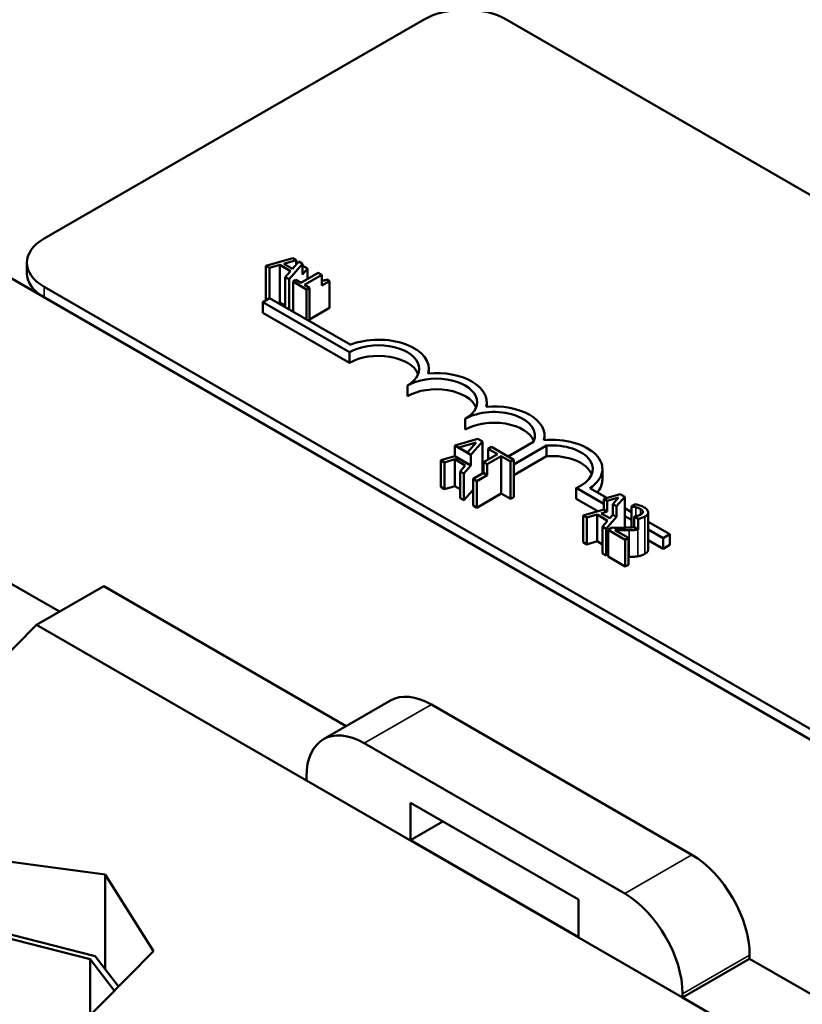
# Model space of a CAD drawing. Units: inches. Extents: x 0.7 to 32.3, y 0.4 to 25.1.
# Drawn here: x 24.5 to 25.7, y 21 to 22.5 of the extents above; entities that cross this region are included whole.
import ezdxf

# ---------------------------------------------------------------- set-up
doc = ezdxf.new("R2010")
doc.units = ezdxf.units.IN
doc.header["$LTSCALE"] = 1.5
doc.header["$MEASUREMENT"] = 0
doc.layers.add('Visible (ANSI)', color=7, linetype='Continuous', lineweight=50)
doc.layers.add('Visible Narrow (ANSI)', color=7, linetype='Continuous', lineweight=35)

msp = doc.modelspace()

# ---------------------------------------------------------------- linework, layer by layer
at = {"layer": 'Visible (ANSI)'}
for p, q in [((23.5753, 22.6531), (28.8786, 19.5913)), ((24.4919, 22.2138), (25.0717, 22.5485)), ((25.199, 22.5485), (28.6073, 20.5808)), ((24.5151, 21.6435), (23.2911, 22.3502)), ((24.4655, 22.1607), (24.4655, 22.177)), ((24.8719, 22.184), (24.8306, 22.1721)), ((24.8584, 22.1754), (24.8772, 22.1809)), ((24.8715, 22.1678), (24.8584, 22.1754)), ((24.8662, 22.1516), (24.8866, 22.1754)), ((24.881, 22.1787), (24.8715, 22.1678)), ((24.8719, 22.184), (24.8772, 22.1809)), ((24.8772, 22.1809), (24.8772, 22.1743)), ((24.881, 22.1787), (24.8866, 22.1754)), ((24.8866, 22.1754), (24.8866, 22.1591)), ((24.8306, 22.1721), (24.8364, 22.1689)), ((24.8306, 22.1195), (24.8306, 22.1721)), ((24.8364, 22.1689), (24.8521, 22.1735)), ((24.8364, 22.1228), (24.8364, 22.1689)), ((24.8521, 22.1735), (24.8683, 22.1641)), ((24.8521, 22.1163), (24.8521, 22.1735)), ((24.8683, 22.1641), (24.8603, 22.1551)), ((24.9109, 22.1614), (24.8844, 22.1461)), ((24.8874, 22.1721), (24.8866, 22.1718)), ((24.8866, 22.1591), (24.8943, 22.168)), ((24.8943, 22.168), (24.8874, 22.1721)), ((24.8943, 22.1519), (24.8943, 22.168)), ((24.9109, 22.1614), (24.9164, 22.1583)), ((24.8603, 22.1551), (24.8662, 22.1516)), ((24.8603, 22.109), (24.8603, 22.1551)), ((24.8662, 22.1056), (24.8662, 22.1516)), ((24.8767, 22.1506), (24.8724, 22.1481)), ((24.8724, 22.1481), (24.8931, 22.1361)), ((24.8724, 22.102), (24.8724, 22.1481)), ((24.8844, 22.1461), (24.8767, 22.1506)), ((24.8899, 22.143), (24.9164, 22.1583)), ((24.9164, 22.1583), (24.9164, 22.1419)), ((24.9164, 22.1419), (24.9281, 22.1487)), ((24.9281, 22.1487), (24.9237, 22.1513)), ((24.9281, 22.1079), (24.9281, 22.1487)), ((27.9001, 20.1725), (24.4919, 22.1403)), ((24.8974, 22.1386), (24.8899, 22.143)), ((24.8931, 22.1361), (24.8974, 22.1386)), ((24.8931, 22.0901), (24.8931, 22.1361)), ((24.8974, 22.0876), (24.8974, 22.1386)), ((27.9001, 20.1562), (24.4919, 22.1239)), ((24.826, 22.1168), (24.8364, 22.1228)), ((24.826, 22.1005), (24.826, 22.1168)), ((24.9586, 22.0403), (24.826, 22.1168)), ((24.8364, 22.1228), (24.9596, 22.0517)), ((24.8521, 22.1163), (24.8491, 22.1155)), ((24.8603, 22.1116), (24.8521, 22.1163)), ((24.9586, 22.0239), (24.826, 22.1005)), ((24.9281, 22.1079), (24.8974, 22.0902)), ((24.9586, 22.0239), (24.9586, 22.0403)), ((25.08, 22.0078), (25.08, 22.0147)), ((25.047, 21.9729), (25.047, 21.9892)), ((25.1684, 21.9568), (25.1684, 21.9637)), ((25.1354, 21.9219), (25.1354, 21.9382)), ((25.1547, 21.9076), (25.1194, 21.8975)), ((25.1441, 21.8832), (25.1617, 21.9036)), ((25.1617, 21.9036), (25.1547, 21.9076)), ((25.1617, 21.8547), (25.1617, 21.9036)), ((25.2012, 21.8808), (25.2398, 21.9031)), ((25.2568, 21.9057), (25.2568, 21.9127)), ((25.1194, 21.8975), (25.1194, 21.8811)), ((25.1441, 21.8832), (25.1194, 21.8975)), ((25.1258, 21.8946), (25.1523, 21.9023)), ((25.1389, 21.887), (25.1258, 21.8946)), ((25.1523, 21.9023), (25.1389, 21.887)), ((25.1757, 21.8955), (25.1706, 21.8926)), ((25.1706, 21.8926), (25.1849, 21.8844)), ((25.1706, 21.8762), (25.1706, 21.8926)), ((25.2098, 21.8758), (25.1757, 21.8955)), ((25.2597, 21.8974), (25.2098, 21.8686)), ((25.2597, 21.8811), (25.2597, 21.8974)), ((25.1194, 21.8811), (25.098, 21.875)), ((25.098, 21.875), (25.1037, 21.8717)), ((25.098, 21.8342), (25.098, 21.875)), ((25.1037, 21.8717), (25.1194, 21.8764)), ((25.1441, 21.8668), (25.1194, 21.8811)), ((25.1194, 21.8764), (25.1356, 21.867)), ((25.1194, 21.8355), (25.1194, 21.8764)), ((25.1441, 21.8668), (25.1441, 21.8832)), ((25.1849, 21.8844), (25.1635, 21.872)), ((25.1691, 21.8688), (25.1905, 21.8811)), ((25.1905, 21.8811), (25.2047, 21.8729)), ((25.1905, 21.824), (25.1905, 21.8811)), ((25.2047, 21.8729), (25.2098, 21.8758)), ((25.2047, 21.8158), (25.2047, 21.8729)), ((25.2597, 21.8811), (25.2098, 21.8522)), ((25.2098, 21.8187), (25.2098, 21.8758)), ((25.1037, 21.8309), (25.1037, 21.8717)), ((25.1356, 21.867), (25.1276, 21.8579)), ((25.1276, 21.8579), (25.1335, 21.8545)), ((25.1276, 21.8171), (25.1276, 21.8579)), ((25.1335, 21.8545), (25.1441, 21.8668)), ((25.1691, 21.8688), (25.1635, 21.872)), ((25.1635, 21.872), (25.1635, 21.8557)), ((25.1691, 21.8524), (25.1691, 21.8688)), ((25.3451, 21.8453), (25.3451, 21.8616)), ((25.1335, 21.8137), (25.1335, 21.8545)), ((25.1635, 21.8557), (25.1475, 21.8465)), ((25.1475, 21.8465), (25.1531, 21.8432)), ((25.1475, 21.8056), (25.1475, 21.8465)), ((25.1531, 21.8432), (25.1691, 21.8524)), ((25.1531, 21.8024), (25.1531, 21.8432)), ((25.1691, 21.8524), (25.1635, 21.8557)), ((25.1037, 21.8309), (25.098, 21.8342)), ((25.1194, 21.8355), (25.1037, 21.8309)), ((25.1276, 21.8308), (25.1194, 21.8355)), ((25.1475, 21.8299), (25.1335, 21.8137)), ((25.3471, 21.8082), (25.3049, 21.8326)), ((25.3049, 21.8162), (25.3049, 21.8326)), ((25.3261, 21.8323), (25.3521, 21.8173)), ((25.1335, 21.8137), (25.1276, 21.8171)), ((25.1905, 21.824), (25.1531, 21.8024)), ((25.2047, 21.8158), (25.1905, 21.824)), ((25.2098, 21.8187), (25.2047, 21.8158)), ((25.3382, 21.797), (25.3049, 21.8162)), ((25.3722, 21.8231), (25.3471, 21.8159)), ((25.3525, 21.8128), (25.3471, 21.8159)), ((25.3471, 21.8159), (25.3471, 21.7996)), ((25.3525, 21.8128), (25.3698, 21.8178)), ((25.3525, 21.7965), (25.3525, 21.8128)), ((25.3698, 21.8178), (25.3611, 21.8079)), ((25.3667, 21.8046), (25.3792, 21.8191)), ((25.3792, 21.8191), (25.3722, 21.8231)), ((25.3792, 21.7718), (25.3792, 21.8191)), ((25.1531, 21.8024), (25.1475, 21.8056)), ((25.3471, 21.7996), (25.3155, 21.7905)), ((25.3525, 21.7965), (25.3471, 21.7996)), ((25.3667, 21.8046), (25.3611, 21.8079)), ((25.3611, 21.8079), (25.3611, 21.7915)), ((25.3667, 21.7883), (25.3667, 21.8046)), ((25.3792, 21.8017), (25.3895, 21.7957)), ((25.3956, 21.8077), (25.3895, 21.8043)), ((25.3895, 21.8043), (25.3898, 21.8041)), ((25.3895, 21.7723), (25.3895, 21.8043)), ((25.3898, 21.7723), (25.3898, 21.8041)), ((25.3155, 21.7905), (25.3212, 21.7872)), ((25.3155, 21.7497), (25.3155, 21.7905)), ((25.3212, 21.7872), (25.3369, 21.7919)), ((25.3212, 21.7464), (25.3212, 21.7872)), ((25.3369, 21.7919), (25.3531, 21.7825)), ((25.3369, 21.751), (25.3369, 21.7919)), ((25.3433, 21.7938), (25.3525, 21.7965)), ((25.3564, 21.7862), (25.3433, 21.7938)), ((25.3511, 21.77), (25.3667, 21.7883)), ((25.3611, 21.7915), (25.3564, 21.7862)), ((25.3667, 21.7883), (25.3611, 21.7915)), ((25.3895, 21.7837), (25.3792, 21.7897)), ((25.4, 21.7854), (25.3937, 21.789)), ((25.3937, 21.789), (25.3937, 21.7727)), ((25.4, 21.7691), (25.4, 21.7854)), ((25.4151, 21.7383), (25.4151, 21.7955)), ((25.3531, 21.7825), (25.3451, 21.7735)), ((25.3451, 21.7735), (25.3511, 21.77)), ((25.3451, 21.7326), (25.3451, 21.7735)), ((25.3511, 21.7292), (25.3511, 21.77)), ((25.3599, 21.7719), (25.3539, 21.7684)), ((25.3539, 21.7684), (25.38, 21.7533)), ((25.3539, 21.7276), (25.3539, 21.7684)), ((25.385, 21.7561), (25.3641, 21.7682)), ((25.3818, 21.7719), (25.3792, 21.7734)), ((25.4, 21.7691), (25.3937, 21.7727)), ((25.4151, 21.7809), (25.4484, 21.7617)), ((25.438, 21.7557), (25.4151, 21.7689)), ((25.38, 21.7533), (25.385, 21.7561)), ((25.38, 21.7125), (25.38, 21.7533)), ((25.385, 21.7153), (25.385, 21.7561)), ((25.438, 21.7394), (25.4151, 21.7526)), ((25.4484, 21.7617), (25.438, 21.7557)), ((25.438, 21.7394), (25.438, 21.7557)), ((25.4484, 21.7454), (25.4484, 21.7617)), ((25.3212, 21.7464), (25.3155, 21.7497)), ((25.3369, 21.751), (25.3212, 21.7464)), ((25.3451, 21.7463), (25.3369, 21.751)), ((25.4484, 21.7454), (25.438, 21.7394)), ((25.3511, 21.7292), (25.3451, 21.7326)), ((25.3539, 21.7325), (25.3511, 21.7292)), ((25.38, 21.7125), (25.3539, 21.7276)), ((25.385, 21.7153), (25.38, 21.7125)), ((24.583, 21.6827), (24.4804, 21.6235)), ((24.9537, 21.4686), (24.583, 21.6827)), ((24.4804, 21.6235), (24.0113, 21.1485)), ((24.8928, 21.3855), (24.4804, 21.6235)), ((25.0212, 21.5076), (24.9187, 21.4484)), ((25.0837, 21.5014), (25.4818, 21.2715)), ((25.3793, 21.2124), (24.9812, 21.4422)), ((24.8928, 21.3912), (24.8928, 21.3855)), ((25.4677, 21.0535), (24.8928, 21.3855)), ((25.0519, 21.2942), (25.0519, 21.3514)), ((25.0519, 21.3514), (25.3086, 21.2032)), ((25.1014, 21.3228), (25.0519, 21.2942)), ((25.3086, 21.146), (25.0519, 21.2942)), ((24.4177, 21.2638), (24.5851, 21.2416)), ((24.5851, 21.0968), (24.5851, 21.2416)), ((24.5851, 21.2416), (24.6589, 21.1246)), ((25.3086, 21.2032), (25.3086, 21.146)), ((24.4222, 21.1543), (24.5699, 21.1167)), ((24.5623, 21.1123), (24.4244, 21.1474)), ((24.6589, 21.1246), (24.4426, 20.9057)), ((24.5623, 21.1123), (24.5623, 21.0269)), ((24.5991, 21.0641), (24.5623, 21.1123)), ((24.5699, 21.1167), (24.6053, 21.0704)), ((25.5702, 21.1127), (25.4677, 21.0535)), ((25.5702, 21.1185), (25.5702, 21.1127)), ((26.2187, 20.7383), (25.5702, 21.1127)), ((25.4677, 21.0535), (25.4677, 21.0593)), ((26.1577, 20.6552), (25.4677, 21.0535))]:
    msp.add_line(p, q, dxfattribs=at)
for centre, major_axis, start_param, end_param in [((25.1354, 22.5118), (0.09, 0), 0.785398, 2.356194), ((24.5555, 22.177), (-0.09, 0), 5.497787, 7.068583), ((24.5555, 22.1607), (-0.09, 0), 0, 0.785398), ((25.0028, 22.0147), (0.0772, 0), 6.125102, 8.447817), ((25.0028, 22.0147), (0.0625, 0), 5.497787, 8.63938), ((25.0028, 21.9984), (0.0625, 0), 0.228251, 2.356194), ((25.0912, 21.9637), (0.0772, 0), 6.125102, 8.012065), ((25.0912, 21.9637), (0.0625, 0), 5.497787, 8.63938), ((25.0912, 21.9474), (0.0625, 0), 0.228251, 2.356194), ((25.1796, 21.9127), (0.0625, 0), 6.013449, 8.63938), ((25.1796, 21.9127), (0.0772, 0), 6.125102, 8.012065), ((25.1796, 21.8963), (0.0625, 0), 0.228251, 2.356194), ((25.2679, 21.8616), (0.0772, 0), 5.565766, 8.012065), ((25.2679, 21.8616), (0.0625, 0), 5.345937, 7.985584), ((25.2679, 21.8453), (0.0625, 0), 0.228251, 1.702399), ((25.2679, 21.8453), (0.0772, 0), 5.830915, 6.283185), ((25.0837, 21.3993), (-0.0625, 0.1083), 5.497787, 6.283185), ((24.9812, 21.3401), (-0.0625, 0.1083), 5.497787, 7.068583), ((25.4818, 21.1695), (0.0625, -0.1083), 0.785398, 2.356194), ((25.3793, 21.1103), (-0.0625, 0.1083), 3.926991, 5.497787)]:
    msp.add_ellipse(centre, major_axis=major_axis, ratio=0.57735, start_param=start_param, end_param=end_param, dxfattribs=at)
for points, knots in [([(24.9237, 22.1513), (24.9231, 22.1509), (24.9224, 22.1507), (24.9211, 22.1502), (24.9204, 22.1501), (24.919, 22.1498), (24.9183, 22.1498), (24.9173, 22.1498), (24.9169, 22.1499), (24.9164, 22.15)], [-0.10054381, -0.10054381, -0.10054381, -0.10054381, -0.07627234, -0.07627234, -0.05532294, -0.05532294, -0.03261799, -0.03261799, -0.02537997, -0.02537997, -0.02537997, -0.02537997]), ([(25.3898, 21.8041), (25.3908, 21.804), (25.3919, 21.8038), (25.3933, 21.8036), (25.3946, 21.8035), (25.3963, 21.803)], [-0.04016296, -0.04016296, -0.04016296, -0.04016296, -0.01380426, -0.01380426, 0, 0, 0, 0]), ([(25.409, 21.8029), (25.4069, 21.8041), (25.4046, 21.8051), (25.4011, 21.8063), (25.3981, 21.8072), (25.3956, 21.8077)], [-0.0691937, -0.0691937, -0.0691937, -0.0691937, -0.02068373, -0.02068373, 0, 0, 0, 0]), ([(25.3963, 21.803), (25.3976, 21.8027), (25.3989, 21.8023), (25.4008, 21.8017), (25.4022, 21.8012), (25.4036, 21.8003)], [-0.04725292, -0.04725292, -0.04725292, -0.04725292, -0.0155311, -0.0155311, 0, 0, 0, 0]), ([(25.4036, 21.8003), (25.405, 21.7996), (25.4057, 21.7989), (25.4067, 21.7977), (25.407, 21.7971), (25.4071, 21.7964)], [-0.0167019, -0.0167019, -0.0167019, -0.0167019, -0.00937535, -0.00937535, 0, 0, 0, 0]), ([(25.41, 21.7889), (25.4109, 21.7894), (25.4117, 21.79), (25.4131, 21.7912), (25.4137, 21.7918), (25.4148, 21.7934), (25.4152, 21.7945), (25.4151, 21.7965), (25.4148, 21.7977), (25.4127, 21.8005), (25.4109, 21.8018), (25.409, 21.8029)], [-0.0959954, -0.0959954, -0.0959954, -0.0959954, -0.07980065, -0.07980065, -0.06487587, -0.06487587, -0.04062092, -0.04062092, -0.02135969, -0.02135969, 0, 0, 0, 0]), ([(25.4039, 21.7921), (25.4027, 21.7914), (25.4015, 21.7908), (25.3986, 21.7899), (25.3971, 21.7895), (25.3949, 21.7892), (25.3944, 21.7891), (25.3937, 21.789)], [-0.07149243, -0.07149243, -0.07149243, -0.07149243, -0.05605175, -0.05605175, -0.04006474, -0.04006474, -0.03450232, -0.03450232, -0.03450232, -0.03450232]), ([(25.4, 21.7854), (25.4017, 21.7857), (25.4033, 21.7861), (25.4057, 21.7869), (25.4076, 21.7876), (25.41, 21.7889)], [-0.06613821, -0.06613821, -0.06613821, -0.06613821, -0.02522384, -0.02522384, 0, 0, 0, 0]), ([(25.4071, 21.7964), (25.4072, 21.796), (25.4071, 21.7956), (25.4069, 21.7949), (25.4067, 21.7945), (25.4061, 21.7938), (25.4055, 21.793), (25.4039, 21.7921)], [-0.04464707, -0.04464707, -0.04464707, -0.04464707, -0.03129217, -0.03129217, -0.01729254, -0.01729254, 0, 0, 0, 0]), ([(25.3804, 21.7718), (25.377, 21.7718), (25.3737, 21.7717), (25.3683, 21.7717), (25.3648, 21.7718), (25.3599, 21.7719)], [-0.098225, -0.098225, -0.098225, -0.098225, -0.03715726, -0.03715726, 0, 0, 0, 0]), ([(25.3641, 21.7682), (25.3673, 21.7681), (25.3712, 21.768), (25.3772, 21.7679), (25.3808, 21.7679), (25.3863, 21.768)], [-0.0877772, -0.0877772, -0.0877772, -0.0877772, -0.0421983, -0.0421983, 0, 0, 0, 0]), ([(25.3863, 21.768), (25.3886, 21.7681), (25.3908, 21.7682), (25.394, 21.7683), (25.3965, 21.7685), (25.3993, 21.7689)], [-0.07398698, -0.07398698, -0.07398698, -0.07398698, -0.02226792, -0.02226792, 0, 0, 0, 0])]:
    msp.add_open_spline(points, degree=3, knots=knots, dxfattribs=at)
for points, degree in [([(25.3937, 21.7727), (25.3899, 21.7722), (25.3849, 21.772), (25.3804, 21.7718)], 3), ([(25.3993, 21.7689), (25.3995, 21.769), (25.3998, 21.769), (25.4, 21.7691)], 3), ([(25.4151, 21.7383), (25.4151, 21.7347), (25.41, 21.7318)], 2), ([(25.3863, 21.7272), (25.3857, 21.7272), (25.385, 21.7272)], 2), ([(25.3993, 21.7281), (25.3964, 21.7276), (25.3897, 21.7273), (25.3863, 21.7272)], 2), ([(25.41, 21.7318), (25.4074, 21.7303), (25.4021, 21.7286), (25.3993, 21.7281)], 2)]:
    msp.add_open_spline(points, degree=degree, dxfattribs=at)
at = {"layer": 'Visible Narrow (ANSI)'}
for p, q in [((24.4919, 22.1239), (24.4919, 22.1403)), ((25.3963, 21.7894), (25.3963, 21.803)), ((25.4036, 21.7919), (25.4036, 21.8003)), ((25.4071, 21.7957), (25.4071, 21.7964)), ((25.41, 21.7318), (25.41, 21.7889)), ((25.3863, 21.7272), (25.3863, 21.768)), ((25.3993, 21.7281), (25.3993, 21.7689)), ((25.0837, 21.5014), (24.9812, 21.4422)), ((25.4818, 21.2715), (25.3793, 21.2124)), ((25.5702, 21.1185), (25.4677, 21.0593))]:
    msp.add_line(p, q, dxfattribs=at)

doc.saveas('drawing.dxf')
